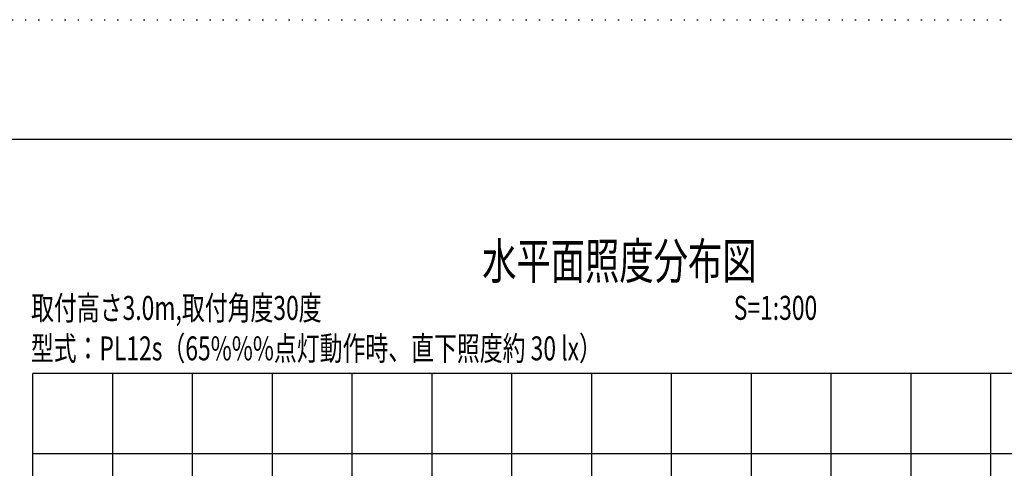
# Model space of a CAD drawing. Extents: x 0 to 420, y 0 to 297.
# Drawn here: x 293 to 375, y 260 to 297 of the extents above; entities that cross this region are included whole.
import ezdxf

# ---------------------------------------------------------------- set-up
doc = ezdxf.new("R2010")
doc.units = 0
doc.linetypes.add('DOT', pattern=[1, 0, -1])
doc.linetypes.add('SOLID', pattern=[0])
doc.layers.get('0').update_dxf_attribs({"linetype": 'CONTINUOUS'})
doc.layers.add('PL12S3M30_65', color=7, linetype='CONTINUOUS')
doc.layers.add('PL12S3M30_65___1', color=7, linetype='CONTINUOUS')
doc.styles.get("Standard").update_dxf_attribs({"font": 'txt.shx', "width": 0.7, "bigfont": 'extfont.shx'})

msp = doc.modelspace()

# ---------------------------------------------------------------- linework, layer by layer
at = {"color": 4, "linetype": 'DOT'}
msp.add_line((0, 297), (420, 297), dxfattribs=at)
at = {"color": 4, "linetype": 'CONTINUOUS'}
msp.add_line((410, 287), (10, 287), dxfattribs=at)
at = {"layer": 'PL12S3M30_65', "color": 6}
for p, q in [((294.356, 214.152), (294.356, 267.486)), ((401.022, 267.486), (294.356, 267.486)), ((347.689, 214.152), (347.689, 267.486))]:
    msp.add_line(p, q, dxfattribs=at)
at = {"layer": 'PL12S3M30_65', "color": 4, "linetype": 'SOLID'}
for p, q in [((301.022, 214.152), (301.022, 267.486)), ((307.689, 214.152), (307.689, 267.486)), ((314.356, 214.152), (314.356, 267.486)), ((321.022, 214.152), (321.022, 267.486)), ((327.689, 214.152), (327.689, 267.486)), ((334.356, 214.152), (334.356, 267.486)), ((341.022, 214.152), (341.022, 267.486)), ((354.356, 214.152), (354.356, 267.486)), ((361.022, 214.152), (361.022, 267.486)), ((367.689, 214.152), (367.689, 267.486)), ((374.356, 214.152), (374.356, 267.486)), ((294.356, 260.819), (401.022, 260.819))]:
    msp.add_line(p, q, dxfattribs=at)

# ---------------------------------------------------------------- texts
at = {"layer": 'PL12S3M30_65___1', "color": 6, "width": 0.7}
msp.add_text('%%U水平面照度分布図', height=3, dxfattribs=at).set_placement((331.866, 275.375))
at = {"layer": 'PL12S3M30_65___1', "width": 0.7}
for s, p in [('取付高さ3.0m,取付角度30度', (294.203, 271.963)), ('型式：PL12s（65%%%点灯動作時、直下照度約 30 lx）', (294.183, 268.591))]:
    msp.add_text(s, height=2, dxfattribs=at).set_placement(p)
at = {"layer": 'PL12S3M30_65___1', "color": 4, "width": 0.7}
msp.add_text('S=1:300', height=2, dxfattribs=at).set_placement((352.88, 271.972))

doc.saveas('drawing.dxf')
